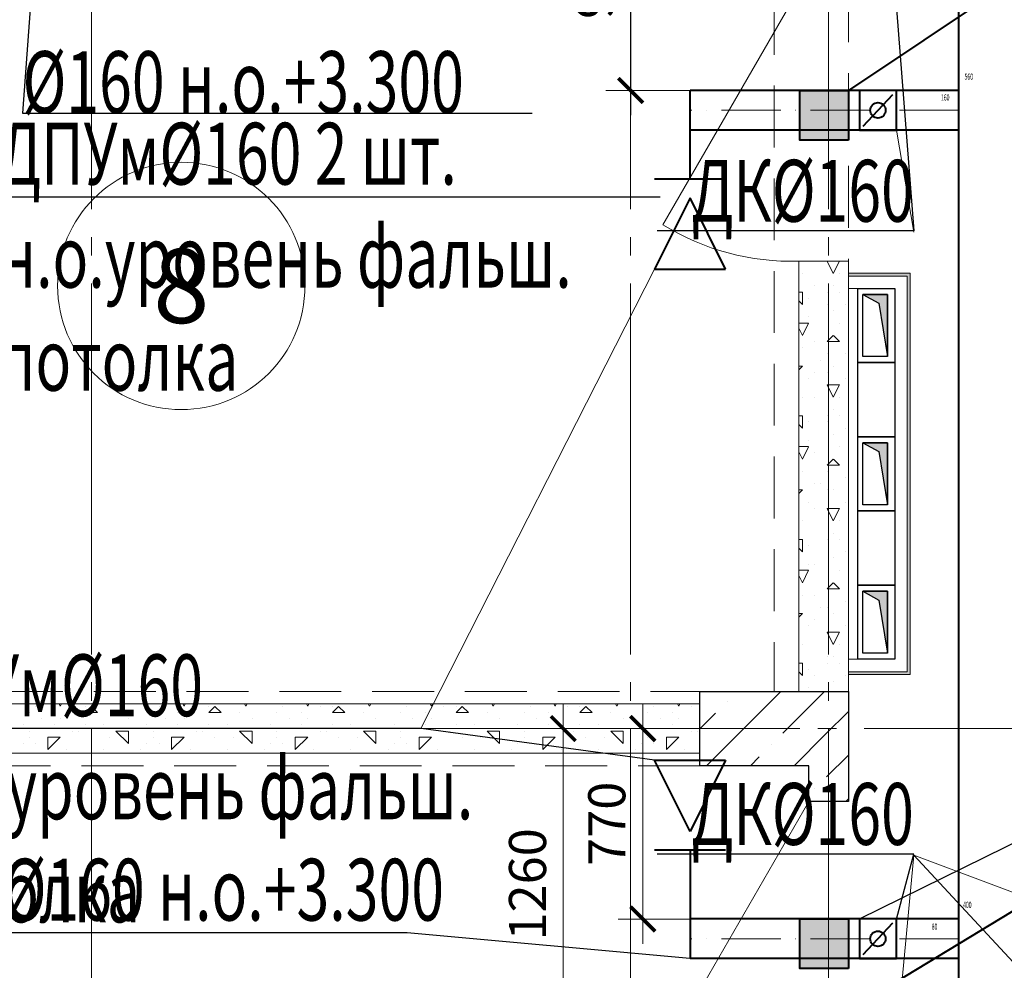
# Model space of a CAD drawing. Units: millimetres. Extents: x -86562 to 1338151, y -473922 to 387513.
# Drawn here: x 219961 to 223941, y -283317 to -279473 of the extents above; entities that cross this region are included whole.
import ezdxf
from ezdxf import colors
from ezdxf.entities.mleader import LeaderData, LeaderLine
from ezdxf.enums import TextEntityAlignment as Align
from ezdxf.math import Vec2, Vec3

# ---------------------------------------------------------------- set-up
doc = ezdxf.new("R2010")
doc.units = ezdxf.units.MM
for name, pattern in [('ACAD_ISO10W100', [18, 12, -3, 0, -3]), ('CENTER', [50.8, 31.75, -6.35, 6.35, -6.35]), ('HIDDEN', [0.375, 0.25, -0.125]), ('ГОСТ 2.303 5', [24, 20, -1.5, 1, -1.5])]:
    doc.linetypes.add(name, pattern=pattern)
for name, color, linetype, lineweight in [('АР_ Двери', 7, 'Continuous', 9), ('АР_Маркеры', 171, 'Continuous', 18), ('АР_Оси Секционные', 253, 'CENTER', 9), ('АР_Панели-Балки', 173, 'Continuous', 30), ('АР_Панели-Монолит', 173, 'Continuous', 30), ('АР_Стены_Газобетон', 145, 'Continuous', 13), ('АР_Стены_Гипсокартон_Гипсоволокно', 91, 'Continuous', 9), ('ОВ2 вытяжка', 5, 'Continuous', 40), ('ОВ2 Задание на отверстия', 4, 'Continuous', 40), ('ОВ2 Приток', 1, 'Continuous', 40)]:
    doc.layers.add(name, color=color, linetype=linetype, lineweight=lineweight)
doc.styles.add('ISOCPEUR_0.80', font='isocpeui.ttf')
doc.styles.add('ISOCPEUR_I', font='isocpeui.ttf', dxfattribs={"width": 0.8, "height": 203.846154})
doc.styles.get("Standard").update_dxf_attribs({"font": 'isocpeui.ttf', "height": 300})
doc.dimstyles.new('1-100_текст 200', dxfattribs={"dimscale": 100, "dimtxt": 1.5, "dimasz": 1, "dimexe": 1, "dimexo": 0, "dimgap": 0.5, "dimtad": 1, "dimdsep": 46, "dimtxsty": 'ISOCPEUR_0.80', "dimblk": 'ARCHTICK', "dimcen": 3, "dimdle": 1, "dimclre": 256, "dimadec": 0, "dimazin": 0, "dimtfac": 1, "dimtmove": 1, "dimatfit": 3, "dimfxl": 1, "dimtfill": 1, "dimlwd": 9, "dimlwe": 9, "dimarcsym": 0})

# ---------------------------------------------------------------- blocks, each defined once
blk = doc.blocks.new('Сетка осей_1 этаж')
at = {"layer": 'АР_Оси Секционные', "linetype": 'ГОСТ 2.303 5', "ltscale": 75}
for points in [[(5400, 22240), (5400, 98446.1), (5400, 99246.1)], [(7580, 22240), (7580, 98446.1), (7580, 99246.1)], [(8380, 22240), (8380, 98446.1), (8380, 99246.1)], [(24424.2, 32740), (-103.8, 32740), (-903.8, 32740)]]:
    blk.add_lwpolyline(points, dxfattribs=at)
blk = doc.blocks.new('_ARCHTICK')
at = {"color": 0, "linetype": 'ByBlock', "const_width": 0.15}
blk.add_lwpolyline([(-0.5, -0.5), (0.5, 0.5)], dxfattribs=at)
blk = doc.blocks.new('*D946')
at = {"layer": 'ОВ2 Задание на отверстия', "color": 0, "lineweight": 9, "ltscale": 100}
blk.add_line((222430.7, -279860), (222430.7, -278740), dxfattribs=at)
at = {"layer": 'ОВ2 Задание на отверстия', "linetype": 'Continuous', "lineweight": 9, "ltscale": 100}
blk.add_line((223110.7, -278840), (222330.7, -278840), dxfattribs=at)
at = {"layer": 'ОВ2 Задание на отверстия', "lineweight": 9, "ltscale": 100}
blk.add_line((223114.7, -279760), (222330.7, -279760), dxfattribs=at)
at = {"layer": 'ОВ2 Задание на отверстия', "color": 0, "lineweight": 9, "ltscale": 100, "xscale": 100, "yscale": 100, "zscale": 100}
for p, rotation in [((222430.7, -278840), 90), ((222430.7, -279760), 270)]:
    blk.add_blockref('_ARCHTICK', p, dxfattribs=dict(at, rotation=rotation))
at = {"layer": 'ОВ2 Задание на отверстия', "color": 0, "ltscale": 100, "insert": (222305.7, -279300), "char_height": 150, "attachment_point": 5, "rotation": 90, "style": 'ISOCPEUR_0.80', "bg_fill": 3, "box_fill_scale": 1.1, "bg_fill_color": 256, "bg_fill_true_color": 13158600, "bg_fill_transparency": 0}
blk.add_mtext('920', dxfattribs=at)
blk = doc.blocks.new('*D947')
at = {"layer": 'ОВ2 Задание на отверстия', "color": 0, "lineweight": 9, "ltscale": 100}
blk.add_line((222479.6, -283210), (222479.6, -282240), dxfattribs=at)
at = {"layer": 'ОВ2 Задание на отверстия', "linetype": 'Continuous', "lineweight": 9, "ltscale": 100}
blk.add_line((223114.7, -282340), (222379.6, -282340), dxfattribs=at)
at = {"layer": 'ОВ2 Задание на отверстия', "lineweight": 9, "ltscale": 100}
blk.add_line((223114.7, -283110), (222379.6, -283110), dxfattribs=at)
at = {"layer": 'ОВ2 Задание на отверстия', "color": 0, "lineweight": 9, "ltscale": 100, "xscale": 100, "yscale": 100, "zscale": 100}
for p, rotation in [((222479.6, -282340), 90), ((222479.6, -283110), 270)]:
    blk.add_blockref('_ARCHTICK', p, dxfattribs=dict(at, rotation=rotation))
at = {"layer": 'ОВ2 Задание на отверстия', "color": 0, "ltscale": 100, "insert": (222353.6, -282725), "char_height": 150, "attachment_point": 5, "rotation": 90, "style": 'ISOCPEUR_0.80', "bg_fill": 3, "box_fill_scale": 1.1, "bg_fill_color": 256, "bg_fill_true_color": 13158600, "bg_fill_transparency": 0}
blk.add_mtext('770', dxfattribs=at)
blk = doc.blocks.new('*D948')
at = {"layer": 'ОВ2 Задание на отверстия', "color": 0, "lineweight": 9, "ltscale": 100}
blk.add_line((222158.2, -283700), (222158.2, -282240), dxfattribs=at)
at = {"layer": 'ОВ2 Задание на отверстия', "linetype": 'Continuous', "lineweight": 9, "ltscale": 100}
blk.add_line((223114.7, -282340), (222058.2, -282340), dxfattribs=at)
at = {"layer": 'ОВ2 Задание на отверстия', "lineweight": 9, "ltscale": 100}
blk.add_line((223114.7, -283600), (222058.2, -283600), dxfattribs=at)
at = {"layer": 'ОВ2 Задание на отверстия', "color": 0, "lineweight": 9, "ltscale": 100, "xscale": 100, "yscale": 100, "zscale": 100}
for p, rotation in [((222158.2, -282340), 90), ((222158.2, -283600), 270)]:
    blk.add_blockref('_ARCHTICK', p, dxfattribs=dict(at, rotation=rotation))
at = {"layer": 'ОВ2 Задание на отверстия', "color": 0, "ltscale": 100, "insert": (222033.2, -282970), "char_height": 150, "attachment_point": 5, "rotation": 90, "style": 'ISOCPEUR_0.80', "bg_fill": 3, "box_fill_scale": 1.1, "bg_fill_color": 256, "bg_fill_true_color": 13158600, "bg_fill_transparency": 0}
blk.add_mtext('1260', dxfattribs=at)
blk = doc.blocks.new('*U1140')
at = {"ltscale": 100}
blk.add_hatch(color=256, dxfattribs=at).paths.add_polyline_path([(0, 100000), (0, 0), (35355, 64645), (250000, 100000)])
at = {"linetype": 'ByBlock', "lineweight": -2, "ltscale": 100}
for points in [[(0, 100000), (250000, 100000), (250000, 0), (0, 0)], [(0, 100000), (0, 0), (35355, 64645), (250000, 100000)]]:
    blk.add_lwpolyline(points, close=True, dxfattribs=at)
blk = doc.blocks.new('Борисовские пруды_2 этаж$0$БП_Шахты$0$A$C74BC3C87')
at = {"ltscale": 100}
blk.add_lwpolyline([(0, 0), (300, 0), (300, -150), (0, -150)], close=True, dxfattribs=at)
at = {"ltscale": 100, "xscale": 0.001, "yscale": 0.001, "zscale": 0.001, "rotation": 180}
blk.add_blockref('*U1140', (275.2, -20), dxfattribs=at)

msp = doc.modelspace()

# ---------------------------------------------------------------- hatches: boundary and pattern name
at = {"layer": 'АР_Стены_Гипсокартон_Гипсоволокно', "ltscale": 100}
for color, points in [(7, [(223548.656, -280509.96), (223310.656, -280509.96), (223310.656, -280497.96), (223560.656, -280497.96)]), (256, [(223548.656, -280509.96), (223310.656, -280509.96), (223310.656, -280497.96), (223560.656, -280497.96)]), (7, [(223548.656, -282109.96), (223548.656, -280509.96), (223560.656, -280497.96), (223560.656, -282121.96)]), (256, [(223548.656, -282109.96), (223548.656, -280509.96), (223560.656, -280497.96), (223560.656, -282121.96)]), (7, [(223560.656, -282121.96), (223310.656, -282121.96), (223310.656, -282109.96), (223548.656, -282109.96)]), (256, [(223560.656, -282121.96), (223310.656, -282121.96), (223310.656, -282109.96), (223548.656, -282109.96)])]:
    msp.add_hatch(color=color, dxfattribs=at).paths.add_polyline_path(points, flags=0)
at = {"layer": 'ОВ2 Задание на отверстия', "ltscale": 100}
for points in [[(223310.656, -279959.96), (223114.727, -279959.96), (223114.727, -279759.96), (223310.656, -279759.96)], [(223310.656, -283309.96), (223114.727, -283309.96), (223114.727, -283109.96), (223310.656, -283109.96)]]:
    msp.add_hatch(color=256, dxfattribs=at).paths.add_polyline_path(points)

# ---------------------------------------------------------------- linework, layer by layer
at = {"color": 9, "ltscale": 100}
for points in [[(223348.656, -281159.96), (223348.656, -280859.96), (223498.656, -280859.96), (223498.656, -281159.96)], [(223348.656, -281759.96), (223348.656, -281459.96), (223498.656, -281459.96), (223498.656, -281759.96)]]:
    msp.add_lwpolyline(points, close=True, dxfattribs=at)
at = {"layer": 'АР_ Двери', "color": 6, "linetype": 'Continuous', "ltscale": 100}
for p, q in [((223110.656, -280449.96), (223310.656, -280449.96)), ((223150.656, -282634.96), (223310.656, -282634.96))]:
    msp.add_line(p, q, dxfattribs=at)
at = {"layer": 'АР_ Двери', "color": 6, "linetype": 'Continuous', "ltscale": 100, "extrusion": (0, 0, -1)}
msp.add_arc((-223081.259, -279459.671), 990.725, 268.299655, 301.700345, dxfattribs=at)
at = {"layer": 'АР_Маркеры', "linetype": 'Continuous', "ltscale": 100}
msp.add_circle((220613.932, -280550.156), 500, dxfattribs=at)
at = {"layer": 'АР_Панели-Балки', "linetype": 'HIDDEN', "lineweight": 5, "ltscale": 1000}
for p, q in [((223310.656, -282189.96), (223310.656, -278989.96)), ((218010.656, -282189.96), (222710.656, -282189.96)), ((223010.656, -282189.96), (223310.656, -282189.96))]:
    msp.add_line(p, q, dxfattribs=at)
at = {"layer": 'АР_Панели-Монолит', "ltscale": 100}
for p, q in [((222710.656, -282189.96), (223310.656, -282189.96)), ((223310.656, -282189.96), (223310.656, -282634.96)), ((223150.656, -282634.96), (223150.656, -282489.96)), ((223310.656, -282634.96), (223150.656, -282634.96))]:
    msp.add_line(p, q, dxfattribs=at)
at = {"layer": 'АР_Панели-Монолит', "lineweight": 9, "ltscale": 100}
for p, q in [((223218.389, -282362.959), (223310.656, -282270.693)), ((223223.004, -282535.121), (223310.656, -282447.47)), ((223175.275, -282582.851), (223175.275, -282582.851)), ((223299.942, -282634.96), (223310.656, -282624.246))]:
    msp.add_line(p, q, dxfattribs=at)
at = {"layer": 'АР_Стены_Газобетон', "ltscale": 100}
for p, q in [((223110.656, -282189.96), (223110.656, -280449.96)), ((223110.656, -280449.96), (223310.656, -280449.96)), ((223310.656, -280449.96), (223310.656, -282189.96)), ((223310.656, -282189.96), (223110.656, -282189.96)), ((223110.656, -282189.96), (223110.656, -282189.96))]:
    msp.add_line(p, q, dxfattribs=at)
at = {"layer": 'АР_Стены_Газобетон', "lineweight": 5, "ltscale": 100}
for p, q in [((223175, -280450), (223175, -280450)), ((223225, -280450), (223275, -280450)), ((223250, -280500), (223225.001, -280450.002)), ((223250, -280500), (223274.999, -280450.001)), ((223125, -280500), (223125, -280500)), ((223250, -280500), (223250, -280500)), ((223250, -280500), (223250, -280500)), ((223250, -280500), (223250, -280500)), ((223250, -280500), (223250, -280500)), ((223275, -280500), (223275, -280500)), ((223110.656, -280575), (223125, -280575)), ((223125, -280625), (223125, -280575)), ((223175, -280550), (223175, -280550)), ((223225, -280575), (223225, -280575)), ((223250, -280550), (223250, -280550)), ((223275, -280575), (223275, -280575)), ((223125.006, -280625.006), (223110.656, -280610.656)), ((223150, -280600), (223150, -280600)), ((223225, -280625), (223225, -280625)), ((223250, -280650), (223250, -280650)), ((223300, -280625), (223300, -280625)), ((223110.656, -280700), (223150, -280700)), ((223124.996, -280750.008), (223149.995, -280700.009)), ((223150, -280675), (223150, -280675)), ((223275, -280700), (223275, -280700)), ((223125.004, -280750.008), (223110.656, -280721.311)), ((223175, -280775), (223175, -280775)), ((223224.977, -280775.023), (223249.974, -280750.026)), ((223225, -280775), (223275, -280775)), ((223275.019, -280775.019), (223250.023, -280750.023)), ((223125, -280800), (223125, -280800)), ((223200, -280850), (223200, -280850)), ((223225, -280825), (223225, -280825)), ((223300, -280825), (223300, -280825)), ((223110.656, -280875), (223125, -280875)), ((223110.656, -280889.344), (223124.992, -280875.008)), ((223175, -280900), (223175, -280900)), ((223225, -280900), (223225, -280900)), ((223250, -280875), (223250, -280875)), ((223150, -280925), (223150, -280925)), ((223300, -280925), (223300, -280925)), ((223225, -280950), (223275, -280950)), ((223250, -281000), (223225.001, -280950.002)), ((223250, -281000), (223274.999, -280950.001)), ((223125, -281000), (223125, -281000)), ((223175, -281000), (223175, -281000)), ((223250, -281000), (223250, -281000)), ((223250, -281000), (223250, -281000)), ((223250, -281000), (223250, -281000)), ((223250, -281000), (223250, -281000)), ((223275, -281000), (223275, -281000)), ((223250, -281050), (223250, -281050)), ((223110.656, -281075), (223125, -281075)), ((223125, -281125), (223125, -281075)), ((223150, -281100), (223150, -281100)), ((223225, -281075), (223225, -281075)), ((223225, -281100), (223225, -281100)), ((223275, -281075), (223275, -281075)), ((223125.006, -281125.006), (223110.656, -281110.656)), ((223300, -281125), (223300, -281125)), ((223150, -281175), (223150, -281175)), ((223250, -281150), (223250, -281150)), ((223110.656, -281200), (223150, -281200)), ((223124.996, -281250.008), (223149.995, -281200.009)), ((223275, -281200), (223275, -281200)), ((223125.004, -281250.008), (223110.656, -281221.311)), ((223175, -281225), (223175, -281225)), ((223224.977, -281275.023), (223249.974, -281250.026)), ((223275.019, -281275.019), (223250.023, -281250.023)), ((223125, -281300), (223125, -281300)), ((223225, -281275), (223275, -281275)), ((223225, -281300), (223225, -281300)), ((223300, -281325), (223300, -281325)), ((223110.656, -281375), (223125, -281375)), ((223110.656, -281389.344), (223124.992, -281375.008)), ((223175, -281350), (223175, -281350)), ((223200, -281350), (223200, -281350)), ((223225, -281375), (223225, -281375)), ((223250, -281375), (223250, -281375)), ((223150, -281425), (223150, -281425)), ((223175, -281450), (223175, -281450)), ((223225, -281450), (223275, -281450)), ((223250, -281500), (223225.001, -281450.002)), ((223250, -281500), (223274.999, -281450.001)), ((223300, -281425), (223300, -281425)), ((223125, -281500), (223125, -281500)), ((223250, -281500), (223250, -281500)), ((223250, -281500), (223250, -281500)), ((223250, -281500), (223250, -281500)), ((223250, -281500), (223250, -281500)), ((223275, -281500), (223275, -281500)), ((223110.656, -281575), (223125, -281575)), ((223125, -281625), (223125, -281575)), ((223225, -281575), (223225, -281575)), ((223225, -281575), (223225, -281575)), ((223250, -281550), (223250, -281550)), ((223275, -281575), (223275, -281575)), ((223125.006, -281625.006), (223110.656, -281610.656)), ((223150, -281600), (223150, -281600)), ((223250, -281650), (223250, -281650)), ((223300, -281625), (223300, -281625)), ((223150, -281675), (223150, -281675)), ((223175, -281675), (223175, -281675)), ((223110.656, -281700), (223150, -281700)), ((223125.004, -281750.008), (223110.656, -281721.311)), ((223124.996, -281750.008), (223149.995, -281700.009)), ((223275, -281700), (223275, -281700)), ((223224.977, -281775.023), (223249.974, -281750.026)), ((223225, -281775), (223275, -281775)), ((223225, -281775), (223225, -281775)), ((223275.019, -281775.019), (223250.023, -281750.023)), ((223125, -281800), (223125, -281800)), ((223175, -281800), (223175, -281800)), ((223200, -281850), (223200, -281850)), ((223225, -281850), (223225, -281850)), ((223300, -281825), (223300, -281825)), ((223110.656, -281875), (223125, -281875)), ((223110.656, -281889.344), (223124.992, -281875.008)), ((223250, -281875), (223250, -281875)), ((223150, -281925), (223150, -281925)), ((223175, -281900), (223175, -281900)), ((223300, -281925), (223300, -281925)), ((223225, -281950), (223275, -281950)), ((223250, -282000), (223225.001, -281950.002)), ((223250, -282000), (223274.999, -281950.001)), ((223125, -282000), (223125, -282000)), ((223250, -282000), (223250, -282000)), ((223250, -282000), (223250, -282000)), ((223250, -282000), (223250, -282000)), ((223250, -282000), (223250, -282000)), ((223275, -282000), (223275, -282000)), ((223225, -282050), (223225, -282050)), ((223250, -282050), (223250, -282050)), ((223110.656, -282075), (223125, -282075)), ((223125, -282125), (223125, -282075)), ((223225, -282075), (223225, -282075)), ((223275, -282075), (223275, -282075)), ((223125.006, -282125.006), (223110.656, -282110.656)), ((223150, -282100), (223150, -282100)), ((223175, -282125), (223175, -282125)), ((223300, -282125), (223300, -282125)), ((223150, -282175), (223150, -282175)), ((223250, -282150), (223250, -282150)), ((220025, -282250), (220025, -282250)), ((220125.004, -282250.008), (220119.98, -282239.96)), ((220124.996, -282250.008), (220130.02, -282239.96)), ((220175, -282250), (220175, -282250)), ((220224.977, -282275.023), (220249.974, -282250.026)), ((220225, -282250), (220225, -282250)), ((220275.019, -282275.019), (220250.023, -282250.023)), ((220375.004, -282250.008), (220369.98, -282239.96)), ((220374.996, -282250.008), (220380.02, -282239.96)), ((220525, -282250), (220525, -282250)), ((220625.004, -282250.008), (220619.98, -282239.96)), ((220624.996, -282250.008), (220630.02, -282239.96)), ((220675, -282250), (220675, -282250)), ((220724.977, -282275.023), (220749.974, -282250.026)), ((220725, -282250), (220725, -282250)), ((220775.019, -282275.019), (220750.023, -282250.023)), ((220875.004, -282250.008), (220869.98, -282239.96)), ((220874.996, -282250.008), (220880.02, -282239.96)), ((221025, -282250), (221025, -282250)), ((221125.004, -282250.008), (221119.98, -282239.96)), ((221124.996, -282250.008), (221130.02, -282239.96)), ((221175, -282250), (221175, -282250)), ((221224.977, -282275.023), (221249.974, -282250.026)), ((221225, -282250), (221225, -282250)), ((221275.019, -282275.019), (221250.023, -282250.023)), ((221375.004, -282250.008), (221369.98, -282239.96)), ((221374.996, -282250.008), (221380.02, -282239.96)), ((221525, -282250), (221525, -282250)), ((221625.004, -282250.008), (221619.98, -282239.96)), ((221624.996, -282250.008), (221630.02, -282239.96)), ((221675, -282250), (221675, -282250)), ((221724.977, -282275.023), (221749.974, -282250.026)), ((221725, -282250), (221725, -282250)), ((221775.019, -282275.019), (221750.023, -282250.023)), ((221875.004, -282250.008), (221869.98, -282239.96)), ((221874.996, -282250.008), (221880.02, -282239.96)), ((220000, -282275), (220000, -282275)), ((220100, -282275), (220100, -282275)), ((220225, -282275), (220275, -282275)), ((220350, -282275), (220350, -282275)), ((220500, -282275), (220500, -282275)), ((220600, -282275), (220600, -282275)), ((220725, -282275), (220775, -282275)), ((220850, -282275), (220850, -282275)), ((221000, -282275), (221000, -282275)), ((221100, -282275), (221100, -282275)), ((221225, -282275), (221275, -282275)), ((221350, -282275), (221350, -282275)), ((221500, -282275), (221500, -282275)), ((221600, -282275), (221600, -282275)), ((221725, -282275), (221775, -282275)), ((221850, -282275), (221850, -282275)), ((219975, -282325), (219975, -282325)), ((220050, -282300), (220050, -282300)), ((220100, -282325), (220100, -282325)), ((220125, -282300), (220125, -282300)), ((220225, -282325), (220225, -282325)), ((220300, -282325), (220300, -282325)), ((220400, -282300), (220400, -282300)), ((220475, -282325), (220475, -282325)), ((220550, -282300), (220550, -282300)), ((220600, -282325), (220600, -282325)), ((220625, -282300), (220625, -282300)), ((220725, -282325), (220725, -282325)), ((220800, -282325), (220800, -282325)), ((220900, -282300), (220900, -282300)), ((220975, -282325), (220975, -282325)), ((221050, -282300), (221050, -282300)), ((221100, -282325), (221100, -282325)), ((221125, -282300), (221125, -282300)), ((221225, -282325), (221225, -282325)), ((221300, -282325), (221300, -282325)), ((221400, -282300), (221400, -282300)), ((221475, -282325), (221475, -282325)), ((221550, -282300), (221550, -282300)), ((221600, -282325), (221600, -282325)), ((221625, -282300), (221625, -282300)), ((221725, -282325), (221725, -282325)), ((221800, -282325), (221800, -282325)), ((221900, -282300), (221900, -282300)), ((220000, -282350), (220000, -282350)), ((220000, -282375), (220000, -282375)), ((220075, -282375), (220125, -282375)), ((220075, -282425), (220075, -282375)), ((220075, -282425), (220124.992, -282375.008)), ((220175, -282350), (220175, -282350)), ((220200, -282350), (220200, -282350)), ((220250, -282375), (220250, -282375)), ((220325, -282375), (220325, -282375)), ((220350, -282350), (220400, -282350)), ((220400, -282400), (220350.008, -282350.008)), ((220400, -282400), (220400, -282350)), ((220500, -282350), (220500, -282350)), ((220500, -282375), (220500, -282375)), ((220575, -282375), (220625, -282375)), ((220575, -282425), (220575, -282375)), ((220575, -282425), (220624.992, -282375.008)), ((220675, -282350), (220675, -282350)), ((220700, -282350), (220700, -282350)), ((220750, -282375), (220750, -282375)), ((220825, -282375), (220825, -282375)), ((220850, -282350), (220900, -282350)), ((220900, -282400), (220850.008, -282350.008)), ((220900, -282400), (220900, -282350)), ((221000, -282350), (221000, -282350)), ((221000, -282375), (221000, -282375)), ((221075, -282375), (221125, -282375)), ((221075, -282425), (221075, -282375)), ((221075, -282425), (221124.992, -282375.008)), ((221175, -282350), (221175, -282350)), ((221200, -282350), (221200, -282350)), ((221250, -282375), (221250, -282375)), ((221325, -282375), (221325, -282375)), ((221350, -282350), (221400, -282350)), ((221400, -282400), (221350.008, -282350.008)), ((221400, -282400), (221400, -282350)), ((221500, -282350), (221500, -282350)), ((221500, -282375), (221500, -282375)), ((221575, -282375), (221625, -282375)), ((221575, -282425), (221575, -282375)), ((221575, -282425), (221624.992, -282375.008)), ((221675, -282350), (221675, -282350)), ((221700, -282350), (221700, -282350)), ((221750, -282375), (221750, -282375)), ((221825, -282375), (221825, -282375)), ((221850, -282350), (221900, -282350)), ((221900, -282400), (221850.008, -282350.008)), ((221900, -282400), (221900, -282350)), ((219975, -282400), (219975, -282400)), ((220025, -282400), (220025, -282400)), ((220475, -282400), (220475, -282400)), ((220525, -282400), (220525, -282400)), ((220975, -282400), (220975, -282400)), ((221025, -282400), (221025, -282400)), ((221475, -282400), (221475, -282400)), ((221525, -282400), (221525, -282400)), ((220150, -282425), (220150, -282425)), ((220300, -282425), (220300, -282425)), ((220450, -282425), (220450, -282425)), ((220650, -282425), (220650, -282425)), ((220800, -282425), (220800, -282425)), ((220950, -282425), (220950, -282425)), ((221150, -282425), (221150, -282425)), ((221300, -282425), (221300, -282425)), ((221450, -282425), (221450, -282425)), ((221650, -282425), (221650, -282425)), ((221800, -282425), (221800, -282425))]:
    msp.add_line(p, q, dxfattribs=at)
at = {"layer": 'АР_Стены_Гипсокартон_Гипсоволокно', "ltscale": 100}
for p, q in [((223310.656, -280509.96), (223310.656, -280497.96)), ((223310.656, -280497.96), (223560.656, -280497.96)), ((223560.656, -280497.96), (223560.656, -282121.96)), ((223310.656, -280559.96), (223310.656, -280509.96)), ((223310.656, -280509.96), (223548.656, -280509.96)), ((223548.656, -280509.96), (223310.656, -280509.96)), ((223548.656, -280509.96), (223548.656, -282109.96)), ((223548.656, -282109.96), (223548.656, -280509.96)), ((223498.656, -280559.96), (223310.656, -280559.96)), ((223498.656, -282059.96), (223498.656, -280559.96)), ((223310.656, -282109.96), (223310.656, -282059.96)), ((223310.656, -282059.96), (223498.656, -282059.96)), ((223548.656, -282109.96), (223310.656, -282109.96)), ((223310.656, -282121.96), (223310.656, -282109.96)), ((223310.656, -282109.96), (223548.656, -282109.96)), ((223560.656, -282121.96), (223310.656, -282121.96))]:
    msp.add_line(p, q, dxfattribs=at)
at = {"layer": 'ОВ2 вытяжка', "ltscale": 100}
for p, q in [((223757.869, -279759.96), (222670.656, -279759.96)), ((222670.656, -280118.805), (222670.656, -279759.96)), ((223757.869, -279919.96), (222670.656, -279919.96)), ((222814.656, -280118.805), (222526.656, -280118.805)), ((222670.656, -280194.194), (222526.656, -280482.194)), ((222814.656, -280482.194), (222670.656, -280194.194)), ((222526.656, -280482.194), (222814.656, -280482.194)), ((222526.656, -282467.725), (222814.656, -282467.725)), ((222670.656, -282755.725), (222526.656, -282467.725)), ((222814.656, -282467.725), (222670.656, -282755.725)), ((222814.656, -282831.114), (222526.656, -282831.114)), ((222670.656, -282831.114), (222670.656, -283109.96)), ((223757.869, -283109.96), (222670.656, -283109.96)), ((223757.869, -283269.96), (222670.656, -283269.96))]:
    msp.add_line(p, q, dxfattribs=at)
at = {"layer": 'ОВ2 вытяжка', "linetype": 'ACAD_ISO10W100', "lineweight": 13, "ltscale": 20}
for p, q in [((223757.869, -279839.96), (222670.656, -279839.96)), ((223757.869, -283189.96), (222670.656, -283189.96))]:
    msp.add_line(p, q, dxfattribs=at)
at = {"layer": 'ОВ2 вытяжка', "ltscale": 100, "elevation": 0}
msp.add_lwpolyline([(223757.869, -284888.341), (223757.869, -263599.96, -0.41421356), (224057.869, -263299.96), (226630.656, -263299.96), (226630.656, -261094.943)], format="xyb", dxfattribs=at)
at = {"layer": 'ОВ2 вытяжка', "ltscale": 100}
for points in [[(223505.2, -279919.96), (223505.2, -279759.96), (223355.2, -279759.96), (223355.2, -279919.96), (223505.2, -279919.96)], [(223370.2, -279903.96), (223490.2, -279775.96)], [(222670.656, -283109.96), (222670.656, -283269.96)], [(223505.2, -283269.96), (223505.2, -283109.96), (223355.2, -283109.96), (223355.2, -283269.96), (223505.2, -283269.96)], [(223370.2, -283253.96), (223490.2, -283125.96)]]:
    msp.add_lwpolyline(points, dxfattribs=at)
at = {"layer": 'ОВ2 вытяжка', "color": 7, "lineweight": 13, "ltscale": 100}
for points in [[(223505.2, -279919.96), (223575.512, -280331.989)], [(221583.054, -282339.96), (222526.656, -280482.194)], [(223575.512, -282851.844), (225569.874, -283599.96)]]:
    msp.add_lwpolyline(points, dxfattribs=at)
at = {"layer": 'ОВ2 вытяжка', "color": 7, "lineweight": 13, "ltscale": 100, "elevation": 0}
msp.add_lwpolyline([(223505.2, -283599.96), (223574.843, -282851.844), (225133.575, -284529.96)], dxfattribs=at)
at = {"layer": 'ОВ2 вытяжка', "ltscale": 100}
for centre in [(223430.2, -279839.96), (223430.2, -283189.96)]:
    msp.add_circle(centre, 31.175, dxfattribs=at)
at = {"layer": 'ОВ2 Задание на отверстия', "ltscale": 100}
for points in [[(223310.656, -279269.96), (226373.518, -277712.087), (223310.656, -279759.96)], [(223310.656, -279959.96), (223114.727, -279959.96), (223114.727, -279759.96), (223310.656, -279759.96), (223310.656, -279959.96)], [(223310.656, -283309.96), (223114.727, -283309.96), (223114.727, -283109.96), (223310.656, -283109.96), (223310.656, -283309.96)]]:
    msp.add_lwpolyline(points, dxfattribs=at)
at = {"layer": 'ОВ2 Задание на отверстия', "ltscale": 100, "elevation": 0}
msp.add_lwpolyline([(223114.727, -283599.96), (226373.068, -281624.139)], dxfattribs=at)

# ---------------------------------------------------------------- block references
at = {"color": 9, "ltscale": 100, "rotation": 89.99999999999999}
for p in [(223348.656, -280859.96), (223348.656, -281459.96), (223348.656, -282059.96)]:
    msp.add_blockref('Борисовские пруды_2 этаж$0$БП_Шахты$0$A$C74BC3C87', p, dxfattribs=at)
at = {"layer": 'АР_Оси Секционные', "color": 153, "linetype": 'Continuous'}
msp.add_blockref('Сетка осей_1 этаж', (214850.656, -315079.96), dxfattribs=at)

# ---------------------------------------------------------------- texts
at = {"layer": 'АР_Маркеры', "linetype": 'Continuous', "ltscale": 100}
msp.add_text('8', height=300, dxfattribs=at).set_placement((220613.932, -280550.156), align=Align.MIDDLE_CENTER)
at = {"layer": 'ОВ2 вытяжка', "color": 1, "lineweight": 13, "ltscale": 100, "width": 0.6}
for s, p in [('560', (223797.724, -279703.724)), ('160', (223702.493, -279787.667)), ('400', (223791.815, -283052.69)), ('80', (223659.239, -283140.875))]:
    msp.add_text(s, height=25, dxfattribs=at).set_placement(p, align=Align.MIDDLE_CENTER)

# ---------------------------------------------------------------- leaders
at = {"layer": 'ОВ2 вытяжка', "color": 7, "lineweight": 13, "ltscale": 100}
ml = msp.add_multileader_mtext('Standard', dxfattribs=at)
ml.set_content('\\pxsm0.7;{\\W0.7;ДК%%C160}', color=7, style='ISOCPEUR_I')
ml.set_leader_properties()
ml.build(insert=Vec2(0, 0))
ml.multileader.update_dxf_attribs({"text_left_attachment_type": 6, "text_right_attachment_type": 6, "dogleg_length": 0.36, "arrow_head_size": 0.18})
ctx = ml.context
ctx.base_point, ctx.char_height, ctx.arrow_head_size, ctx.landing_gap_size, ctx.plane_origin = Vec3(222761.805, -280327.823), 250, 0.18, 0.09, Vec3(220051.002, -283983.171)
ctx.left_attachment, ctx.right_attachment, ctx.text_align_type = 6, 6, 2
notes = []
notes.append((ctx, [(1, (1, 1, 0), (223575.962, -280327.823), (-1, 0), 0.36, [(0, [(223505.2, -279429.96)], 0, [])])]))
ctx.mtext.insert, ctx.mtext.alignment, ctx.mtext.flow_direction = Vec3(223575.512, -280040.323), 3, 5
ml = msp.add_multileader_mtext('Standard', dxfattribs=at)
ml.set_content('\\pxsm0.7;{\\W0.7;ДПУм%%C160\\Pн.о.уровень фальш.\\Pпотолка}', color=7, style='ISOCPEUR_I')
ml.set_leader_properties()
ml.build(insert=Vec2(0, 0))
ml.multileader.update_dxf_attribs({"text_left_attachment_type": 6, "text_right_attachment_type": 6, "dogleg_length": 0.36, "arrow_head_size": 0.18})
ctx = ml.context
ctx.base_point, ctx.char_height, ctx.arrow_head_size, ctx.landing_gap_size, ctx.plane_origin = Vec3(219478.986, -282339.96), 250, 0.18, 0.09, Vec3(216069.661, -285866.39)
ctx.left_attachment, ctx.right_attachment = 6, 6
notes.append((ctx, [(1, (1, 1, 0), (221583.504, -282339.96), (-1, 0), 0.36, [(0, [(222526.656, -282467.725)], 0, [])])]))
ctx.mtext.insert, ctx.mtext.flow_direction = Vec3(219479.076, -282039.96), 5
ml = msp.add_multileader_mtext('Standard', dxfattribs=at)
ml.set_content('\\pxsm0.7;{\\W0.7;ДК%%C160}', color=7, style='ISOCPEUR_I')
ml.set_leader_properties()
ml.build(insert=Vec2(0, 0))
ml.multileader.update_dxf_attribs({"text_left_attachment_type": 6, "text_right_attachment_type": 6, "dogleg_length": 0.36, "arrow_head_size": 0.18})
ctx = ml.context
ctx.base_point, ctx.char_height, ctx.arrow_head_size, ctx.landing_gap_size, ctx.plane_origin = Vec3(222761.805, -282847.678), 250, 0.18, 0.09, Vec3(220051.002, -286558.749)
ctx.left_attachment, ctx.right_attachment, ctx.text_align_type = 6, 6, 2
notes.append((ctx, [(1, (1, 1, 0), (223575.962, -282847.678), (-1, 0), 0.36, [(0, [(223505.2, -283111.136)], 0, [])])]))
ctx.mtext.insert, ctx.mtext.alignment, ctx.mtext.flow_direction = Vec3(223575.512, -282560.178), 3, 5
ml = msp.add_multileader_mtext('Standard', dxfattribs=at)
ml.set_content('\\pxsm0.7;{\\W0.7;%%C160 н.о.+3.300}', color=7, style='ISOCPEUR_I')
ml.set_leader_properties()
ml.build(insert=Vec2(0, 0))
ml.multileader.update_dxf_attribs({"text_left_attachment_type": 6, "text_right_attachment_type": 6, "dogleg_length": 0.36, "arrow_head_size": 0.18})
ctx = ml.context
ctx.base_point, ctx.char_height, ctx.arrow_head_size, ctx.landing_gap_size, ctx.plane_origin = Vec3(219891.482, -283166.434), 250, 0.18, 0.09, Vec3(217180.679, -286274.098)
ctx.left_attachment, ctx.right_attachment = 6, 6
notes.append((ctx, [(1, (1, 1, 0), (221527.344, -283166.434), (-1, 0), 0.36, [(0, [(222670.656, -283269.96)], 0, [])])]))
ctx.mtext.insert, ctx.mtext.flow_direction = Vec3(219891.572, -282866.434), 5
at = {"layer": 'ОВ2 Задание на отверстия', "ltscale": 100}
ml = msp.add_multileader_mtext('Standard', dxfattribs=at)
ml.set_content('\\pxsm0.7;{\\W0.7;П,В отв. 200х200 \\Pн.о.+3.300}', color=256, style='ISOCPEUR_I')
ml.set_leader_properties()
ml.build(insert=Vec2(0, 0))
ml.multileader.update_dxf_attribs({"text_left_attachment_type": 6, "text_right_attachment_type": 6, "dogleg_length": 0.36, "arrow_head_size": 0.18})
ctx = ml.context
ctx.base_point, ctx.char_height, ctx.arrow_head_size, ctx.landing_gap_size, ctx.plane_origin = Vec3(226373.428, -281624.139), 300, 0.18, 0.09, Vec3(230936.583, -277896.834)
ctx.left_attachment, ctx.right_attachment = 6, 6
notes.append((ctx, [(1, (1, 1, 0), (226373.068, -281624.139), (1, 0), 0.36, [(0, [(223355.2, -283109.96)], 0, [])])]))
ctx.mtext.insert, ctx.mtext.flow_direction = Vec3(226373.518, -281264.139), 5
at = {"layer": 'ОВ2 Приток', "color": 7, "lineweight": 13, "ltscale": 100}
ml = msp.add_multileader_mtext('Standard', dxfattribs=at)
ml.set_content('\\pxsm0.7;{\\W0.7;%%C160 н.о.+3.300}', color=7, style='ISOCPEUR_I')
ml.set_leader_properties()
ml.build(insert=Vec2(0, 0))
ml.multileader.update_dxf_attribs({"text_left_attachment_type": 6, "text_right_attachment_type": 6, "dogleg_length": 0.36, "arrow_head_size": 0.18})
ctx = ml.context
ctx.base_point, ctx.char_height, ctx.arrow_head_size, ctx.landing_gap_size, ctx.plane_origin = Vec3(219971.812, -279850.963), 250, 0.18, 0.09, Vec3(217261.009, -283700.493)
ctx.left_attachment, ctx.right_attachment = 6, 6
notes.append((ctx, [(0, (1, 1, 0), (219971.452, -279850.963), (1, 0), 0.36, [(0, [(220003.477, -279429.96)], 0, [])])]))
ctx.mtext.insert, ctx.mtext.flow_direction = Vec3(219971.902, -279600.774), 5
ml = msp.add_multileader_mtext('Standard', dxfattribs=at)
ml.set_content('\\pxsm0.7;{\\W0.7;ДПУм%%C160 2 шт.\\Pн.о.уровень фальш.\\Pпотолка}', color=7, style='ISOCPEUR_I')
ml.set_leader_properties()
ml.build(insert=Vec2(0, 0))
ml.multileader.update_dxf_attribs({"text_left_attachment_type": 6, "text_right_attachment_type": 6, "dogleg_length": 0.36, "arrow_head_size": 0.18})
ctx = ml.context
ctx.base_point, ctx.char_height, ctx.arrow_head_size, ctx.landing_gap_size, ctx.plane_origin = Vec3(219876.866, -280190.267), 250, 0.18, 0.09, Vec3(227777.876, -284688.566)
ctx.left_attachment, ctx.right_attachment = 6, 6
notes.append((ctx, [(1, (1, 1, 0), (219876.506, -280190.267), (1, 0), 0.36, [(0, [(219787.35, -280439.96)], 0, [])])]))
ctx.mtext.insert, ctx.mtext.flow_direction = Vec3(219876.956, -279890.267), 5
for ctx, leaders in notes:
    for number, flags, end, landing, length, lines in leaders:
        leader = LeaderData()
        leader.index, (leader.has_last_leader_line, leader.has_dogleg_vector, leader.attachment_direction) = number, flags
        leader.last_leader_point, leader.dogleg_vector, leader.dogleg_length = Vec3(end), Vec3(landing), length
        for number, points, colour, breaks in lines:
            line = LeaderLine()
            line.index, line.vertices, line.color, line.breaks = number, Vec3.list(points), colors.encode_raw_color(colour), breaks
            leader.lines.append(line)
        ctx.leaders.append(leader)

# ---------------------------------------------------------------- next in the draw order: dimensions: what is measured, and where the dimension line sits
at = {"layer": 'ОВ2 Задание на отверстия', "ltscale": 100}
for base, p1, p2, picture, middle in [((222430.656, -278839.96), (223114.727, -279759.96), (223110.656, -278839.96), '*D946', (222305.656, -279299.96)), ((222479.564, -282339.96), (223114.727, -283109.96), (223114.727, -282339.96), '*D947', (222353.598, -282724.96))]:
    dim = msp.add_linear_dim(base=base, p1=p1, p2=p2, angle=90, dimstyle='1-100_текст 200', override={"dimdec": 0, "dimtdec": 0, "dimfxl": 0.3, "dimarcsym": 1}, dxfattribs=at)
    dim.commit()
    dim.dimension.update_dxf_attribs({"geometry": picture, "text_midpoint": middle})

# ---------------------------------------------------------------- next in the draw order: linework, layer by layer
at = {"layer": 'АР_ Двери', "color": 6, "linetype": 'Continuous', "ltscale": 100}
msp.add_line((223110.656, -279349.96), (222560.656, -280302.588), dxfattribs=at)
at = {"layer": 'АР_Панели-Балки', "linetype": 'HIDDEN', "lineweight": 5, "ltscale": 1000}
msp.add_line((223010.656, -278989.96), (223010.656, -282189.96), dxfattribs=at)

# ---------------------------------------------------------------- next in the draw order: dimensions: what is measured, and where the dimension line sits
at = {"layer": 'ОВ2 Задание на отверстия', "ltscale": 100}
dim = msp.add_linear_dim(base=(222158.209, -282339.96), p1=(223114.727, -283599.96), p2=(223114.727, -282339.96), angle=90, dimstyle='1-100_текст 200', override={"dimdec": 0, "dimtdec": 0, "dimfxl": 0.3, "dimarcsym": 1}, dxfattribs=at)
dim.commit()
dim.dimension.update_dxf_attribs({"geometry": '*D948', "text_midpoint": (222033.209, -282969.96)})

# ---------------------------------------------------------------- next in the draw order: linework, layer by layer
at = {"layer": 'АР_ Двери', "color": 6, "linetype": 'Continuous', "ltscale": 100}
msp.add_line((223150.656, -282634.96), (222600.656, -283587.588), dxfattribs=at)
at = {"layer": 'АР_Панели-Балки', "linetype": 'HIDDEN', "lineweight": 5, "ltscale": 1000}
for p, q in [((222710.656, -282189.96), (222710.656, -282489.96)), ((222710.656, -282489.96), (218010.656, -282489.96))]:
    msp.add_line(p, q, dxfattribs=at)
at = {"layer": 'АР_Панели-Монолит', "ltscale": 100}
for p, q in [((222710.656, -282489.96), (222710.656, -282189.96)), ((223150.656, -282489.96), (222710.656, -282489.96))]:
    msp.add_line(p, q, dxfattribs=at)
at = {"layer": 'АР_Панели-Монолит', "lineweight": 9, "ltscale": 100}
for p, q in [((222737.836, -282489.96), (223037.836, -282189.96)), ((223046.228, -282358.344), (223214.612, -282189.96)), ((222821.721, -282229.297), (222821.721, -282229.297)), ((222710.656, -282340.363), (222773.991, -282277.027)), ((223091.389, -282489.96), (223218.389, -282362.959)), ((222998.498, -282406.074), (222998.498, -282406.074)), ((222914.612, -282489.96), (222950.768, -282453.804))]:
    msp.add_line(p, q, dxfattribs=at)
at = {"layer": 'АР_Стены_Газобетон', "ltscale": 100}
for p, q in [((218010.656, -282239.96), (222710.656, -282239.96)), ((222710.656, -282239.96), (222710.656, -282439.96)), ((222710.656, -282439.96), (218010.656, -282439.96)), ((222710.656, -282439.96), (222710.656, -282439.96))]:
    msp.add_line(p, q, dxfattribs=at)
at = {"layer": 'АР_Стены_Газобетон', "lineweight": 5, "ltscale": 100}
for p, q in [((222025, -282250), (222025, -282250)), ((222125.004, -282250.008), (222119.98, -282239.96)), ((222124.996, -282250.008), (222130.02, -282239.96)), ((222175, -282250), (222175, -282250)), ((222224.977, -282275.023), (222249.974, -282250.026)), ((222225, -282250), (222225, -282250)), ((222275.019, -282275.019), (222250.023, -282250.023)), ((222375.004, -282250.008), (222369.98, -282239.96)), ((222374.996, -282250.008), (222380.02, -282239.96)), ((222525, -282250), (222525, -282250)), ((222625.004, -282250.008), (222619.98, -282239.96)), ((222624.996, -282250.008), (222630.02, -282239.96)), ((222675, -282250), (222675, -282250)), ((222000, -282275), (222000, -282275)), ((222100, -282275), (222100, -282275)), ((222225, -282275), (222275, -282275)), ((222350, -282275), (222350, -282275)), ((222500, -282275), (222500, -282275)), ((222600, -282275), (222600, -282275)), ((221975, -282325), (221975, -282325)), ((222050, -282300), (222050, -282300)), ((222100, -282325), (222100, -282325)), ((222125, -282300), (222125, -282300)), ((222225, -282325), (222225, -282325)), ((222300, -282325), (222300, -282325)), ((222400, -282300), (222400, -282300)), ((222475, -282325), (222475, -282325)), ((222550, -282300), (222550, -282300)), ((222600, -282325), (222600, -282325)), ((222625, -282300), (222625, -282300)), ((222000, -282350), (222000, -282350)), ((222000, -282375), (222000, -282375)), ((222075, -282375), (222125, -282375)), ((222075, -282425), (222075, -282375)), ((222075, -282425), (222124.992, -282375.008)), ((222175, -282350), (222175, -282350)), ((222200, -282350), (222200, -282350)), ((222250, -282375), (222250, -282375)), ((222325, -282375), (222325, -282375)), ((222350, -282350), (222400, -282350)), ((222400, -282400), (222350.008, -282350.008)), ((222400, -282400), (222400, -282350)), ((222500, -282350), (222500, -282350)), ((222500, -282375), (222500, -282375)), ((222575, -282375), (222625, -282375)), ((222575, -282425), (222575, -282375)), ((222575, -282425), (222624.992, -282375.008)), ((222675, -282350), (222675, -282350)), ((222700, -282350), (222700, -282350)), ((221975, -282400), (221975, -282400)), ((222025, -282400), (222025, -282400)), ((222475, -282400), (222475, -282400)), ((222525, -282400), (222525, -282400)), ((221950, -282425), (221950, -282425)), ((222150, -282425), (222150, -282425)), ((222300, -282425), (222300, -282425)), ((222450, -282425), (222450, -282425)), ((222650, -282425), (222650, -282425))]:
    msp.add_line(p, q, dxfattribs=at)

doc.saveas('drawing.dxf')
